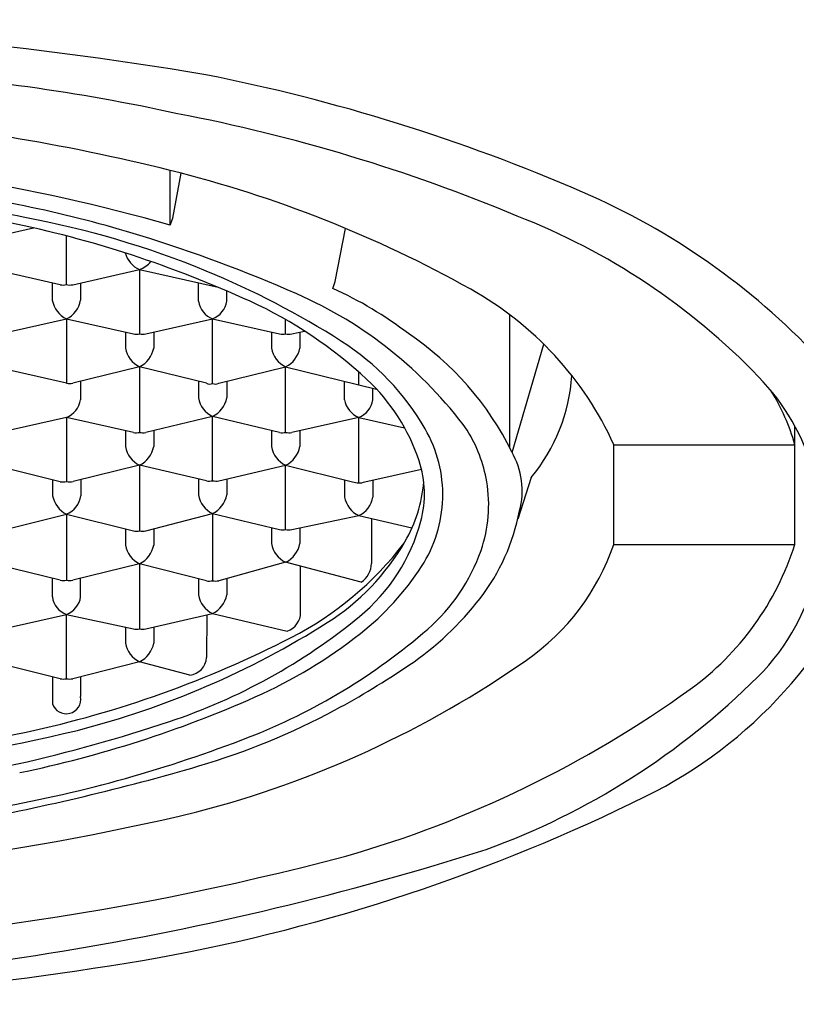
# Model space of a CAD drawing. Units: inches. Extents: x 4239.7 to 4252.8, y 193.8 to 198.7.
# Drawn here: x 4246.4 to 4246.7, y 196.6 to 196.9 of the extents above; entities that cross this region are included whole.
import ezdxf

# ---------------------------------------------------------------- set-up
doc = ezdxf.new("R2010")
doc.units = ezdxf.units.IN
doc.header["$LTSCALE"] = 0.6431102362
doc.header["$MEASUREMENT"] = 0
doc.layers.get('0').update_dxf_attribs({"color": 255, "linetype": 'CONTINUOUS'})

msp = doc.modelspace()

# ---------------------------------------------------------------- linework, layer by layer
for p, q in [((4246.451241309409, 196.8530742914521), (4246.451241309409, 196.8721071001023)), ((4246.452116877608, 196.8555551391521), (4246.455104918741, 196.8711265477386)), ((4246.451241309409, 196.8530742914521), (4246.452116877608, 196.8555551391521)), ((4246.391962644008, 196.8495302049521), (4246.403686510224, 196.8521635029954)), ((4246.508629786908, 196.8335648612521), (4246.512129197002, 196.8519743110219)), ((4246.415183479508, 196.8324215453521), (4246.415183479508, 196.8493534878203)), ((4246.413026190809, 196.8323959607521), (4246.389789778707, 196.8376177470467)), ((4246.417356202608, 196.8324148371521), (4246.440592450608, 196.8376351116521)), ((4246.440592450608, 196.8376351116521), (4246.467948381332, 196.831489305885)), ((4246.440592450608, 196.8376351116521), (4246.440592450608, 196.8153257658521)), ((4246.410264170802, 196.8330161888691), (4246.410264170802, 196.826997696595)), ((4246.420106690503, 196.8330170655603), (4246.420106690503, 196.826997696595)), ((4246.461064891609, 196.8266697423521), (4246.461064891609, 196.8330357563154)), ((4246.507754174909, 196.8310837818521), (4246.508629786908, 196.8335648612521)), ((4246.470907411309, 196.8266697421521), (4246.470907411309, 196.8302308410642)), ((4246.391947231408, 196.8152807992521), (4246.415183479508, 196.8205010737521)), ((4246.415183479508, 196.8205010737521), (4246.438479005137, 196.815290628677)), ((4246.415183479508, 196.8205010737521), (4246.415183479508, 196.7982142741322)), ((4246.442750045509, 196.8153003875521), (4246.465986151408, 196.8205202029521)), ((4246.465986151408, 196.8205202029521), (4246.489222399508, 196.8152999284521)), ((4246.465986151409, 196.798027541852), (4246.465986151409, 196.8205202029523)), ((4246.491379852208, 196.8153257658535), (4246.491379852208, 196.8202824525629)), ((4246.569241747608, 196.8220121536531), (4246.569241747608, 196.7758080687119)), ((4246.435655920409, 196.8159269929732), (4246.435655920409, 196.8103954892223)), ((4246.445498440109, 196.8159174169773), (4246.445498440109, 196.8103954892223)), ((4246.486443322009, 196.8159269929747), (4246.486443322009, 196.8103954892238)), ((4246.493537304908, 196.8152999284521), (4246.497958870097, 196.8162932809022)), ((4246.496285841709, 196.8159174169788), (4246.496285841709, 196.8103954892238)), ((4246.570091432457, 196.7741356842448), (4246.581118864961, 196.8117419646985)), ((4246.415183479508, 196.7982142741322), (4246.389789778708, 196.8038966974521)), ((4246.440592450608, 196.8039158266521), (4246.417356202608, 196.7981850197521)), ((4246.463828788408, 196.7981853817521), (4246.440592450608, 196.8039158266521)), ((4246.440592450608, 196.8039158266521), (4246.440592450608, 196.7810959484521)), ((4246.468143746309, 196.7981854788521), (4246.491379852206, 196.8039158266528)), ((4246.491379852206, 196.8039158266528), (4246.52298892891, 196.796120409422)), ((4246.491379852208, 196.781095948452), (4246.491379852208, 196.8039158266537)), ((4246.516791149458, 196.7976489031892), (4246.516791149458, 196.8020521342964)), ((4246.420120009709, 196.79886666357), (4246.420120009709, 196.7924399248521)), ((4246.461049621209, 196.7988707679193), (4246.461049621209, 196.7930972652223)), ((4246.470892140909, 196.7988632712939), (4246.470892140909, 196.7930972652223)), ((4246.511852293209, 196.7924399249521), (4246.511852293209, 196.7988669218448)), ((4246.521694812808, 196.7924399248521), (4246.521694812808, 196.7964395637919)), ((4246.415183479508, 196.7862833367955), (4246.391962644008, 196.7810705700521)), ((4246.438435161908, 196.7810703637521), (4246.415183479508, 196.7862833367955)), ((4246.415183479508, 196.7862833367955), (4246.415183479508, 196.7639793916353)), ((4246.465986151408, 196.7866176026521), (4246.442749903408, 196.7810701110521)), ((4246.489222563509, 196.7810703637521), (4246.465986151408, 196.7866176026521)), ((4246.465986151409, 196.7643082404534), (4246.465986151408, 196.7866176026521)), ((4246.516773553009, 196.7862903854521), (4246.493537304908, 196.7810701110521)), ((4246.516773553009, 196.7862903854521), (4246.532734070551, 196.7827046825584)), ((4246.516791149458, 196.763571703902), (4246.516791149458, 196.7862970802129)), ((4246.435655920409, 196.7816971755733), (4246.435655920409, 196.7761656718223)), ((4246.445498440109, 196.7816875995773), (4246.445498440109, 196.7761656718223)), ((4246.486443322009, 196.7816971755732), (4246.486443322009, 196.7761656718223)), ((4246.496285841709, 196.7816875995773), (4246.496285841709, 196.7761656718223)), ((4246.668402507708, 196.7421899548521), (4246.668402507708, 196.7832290721795)), ((4246.605458786108, 196.7421899548521), (4246.605458786108, 196.7768219863521)), ((4246.605458786108, 196.7768219863521), (4246.668402507708, 196.7768219863521)), ((4246.413041461208, 196.7639554549521), (4246.389789778707, 196.7696933222039)), ((4246.440592450608, 196.7696860092521), (4246.417471027346, 196.7639822558853)), ((4246.463845984362, 196.7642785360432), (4246.440592450608, 196.7696860092521)), ((4246.440592450608, 196.7696860092522), (4246.440592450608, 196.7468661145533)), ((4246.468143639809, 196.7642824114317), (4246.491379852208, 196.769686009252)), ((4246.491379852208, 196.769686009252), (4246.514616100309, 196.7639552022521)), ((4246.491379852208, 196.7473766470533), (4246.491379852208, 196.7696860092522)), ((4246.518930911408, 196.7639558622521), (4246.53857987681, 196.7683694178145)), ((4246.410377044447, 196.7646093204065), (4246.410377044447, 196.7590778166556)), ((4246.420219564147, 196.7645997444106), (4246.420219564147, 196.7590778166556)), ((4246.461049656908, 196.7649094759529), (4246.461049656908, 196.7593779722019)), ((4246.470892176609, 196.764899899957), (4246.470892176609, 196.7593779722019)), ((4246.511854619259, 196.7646362724), (4246.511854619259, 196.7586414272722)), ((4246.521697138959, 196.7645772129819), (4246.521697138959, 196.7586414272722)), ((4246.576739985108, 196.7654096932521), (4246.572054724466, 196.7509412287739)), ((4246.391962407509, 196.7468409534521), (4246.415183479354, 196.7526616058871)), ((4246.415183479354, 196.7526616058871), (4246.438434997908, 196.7468402935521)), ((4246.415183479508, 196.7526616058487), (4246.415183479508, 196.7297476603274)), ((4246.442749809008, 196.7468409534521), (4246.465986187109, 196.7528983096318)), ((4246.465986151409, 196.7528983266867), (4246.465986151409, 196.7295678905534)), ((4246.465986187109, 196.7528983096318), (4246.489239685162, 196.7473469426431)), ((4246.493537340609, 196.7473508180317), (4246.516791149458, 196.7521617647021)), ((4246.516791149458, 196.7521617647021), (4246.53529319124, 196.7478999309811)), ((4246.516791149458, 196.7521617647021), (4246.516791149458, 196.7521617647021)), ((4246.521217463253, 196.7510621955422), (4246.521207112609, 196.7355947973521)), ((4246.435655956109, 196.7474673500528), (4246.435655956109, 196.7419358463019)), ((4246.445498475809, 196.7474577740569), (4246.445498475809, 196.7419358463019)), ((4246.486443357709, 196.7479778825528), (4246.486443357709, 196.7424463788019)), ((4246.496285877409, 196.7479683065569), (4246.496285877409, 196.7424463788019)), ((4246.605458786108, 196.7421899548521), (4246.668402507708, 196.7421899548521)), ((4246.413041297108, 196.7297253848521), (4246.389789778707, 196.7354635047039)), ((4246.440592450608, 196.7354561917521), (4246.417356202608, 196.7297253848521)), ((4246.440592450608, 196.7354562007868), (4246.440612068609, 196.7128196287521)), ((4246.463845984362, 196.7295381861432), (4246.440592450608, 196.7354561917521)), ((4246.491379887909, 196.7359667162318), (4246.468143639809, 196.7295420615317)), ((4246.517585782342, 196.7290582136732), (4246.491379887909, 196.7359667162318)), ((4246.496586290508, 196.7185915508021), (4246.496586290508, 196.7345941835837)), ((4246.410277490008, 196.7239802900521), (4246.410277490008, 196.730406877904)), ((4246.420120009709, 196.7239802900521), (4246.420120009709, 196.73040702867)), ((4246.461049656908, 196.7301691260529), (4246.461049656908, 196.7246376223019)), ((4246.470892176609, 196.730159550057), (4246.470892176609, 196.7246376223019)), ((4246.391962480308, 196.7126112436521), (4246.415183479514, 196.7178322665757)), ((4246.415183479514, 196.7178322665757), (4246.438471865861, 196.7127899159635)), ((4246.415198749808, 196.695521404752), (4246.415183479508, 196.7178322665744)), ((4246.442769521309, 196.7127937913521), (4246.465986187109, 196.7181579597319)), ((4246.463931329561, 196.7176831886354), (4246.463917780809, 196.7028257356521)), ((4246.465986187109, 196.7181579597319), (4246.491910241459, 196.7120059823659)), ((4246.435675538409, 196.7134208558732), (4246.435675538409, 196.7078893521223)), ((4246.445518058109, 196.7134112798773), (4246.445518058109, 196.7078893521223)), ((4246.413041297108, 196.6954955673521), (4246.389805084808, 196.7012263663317)), ((4246.440612068609, 196.7014096895521), (4246.417356181109, 196.6954963349521)), ((4246.458065902209, 196.6967920669521), (4246.440612068609, 196.7014096895521)), ((4246.410277490008, 196.6961772111818), (4246.410277490008, 196.6868310362363)), ((4246.420119959817, 196.6961990904818), (4246.420120242909, 196.6892850373521))]:
    msp.add_line(p, q)
for centre, radius, start, end in [((4246.226258974927, 195.477964840425), 1.446974773250091, 80.55727018268198, 88.55148427933342), ((4246.305520447647, 196.2104624545041), 0.6973103155283996, 77.72129164696948, 86.41095546529567), ((4246.3392002004, 196.274839546689), 0.6426589687882769, 66.58204327405602, 78.83404022578203), ((4246.279730575613, 196.182779341034), 0.710344065386088, 76.02801667817688, 85.31050293760063), ((4246.340943548927, 196.3037714691952), 0.5987846065982632, 67.32063066575866, 79.13463426352266), ((4246.277105387469, 196.2451498932165), 0.6323728277525639, 74.0159900529359, 87.67156938642742), ((4246.348572847126, 196.4594669148067), 0.4252208081318395, 60.84092598977644, 76.02801667817688), ((4246.272081375598, 196.2517437218353), 0.6175471997542727, 77.98029090929006, 85.81614458324547), ((4246.318602502943, 196.4544592557539), 0.4134840209722521, 72.82685521683874, 83.65475791572872), ((4246.496030319877, 196.6369411721575), 0.2480537565291948, 43.40619763181975, 66.58204327405602), ((4246.316935988615, 196.4723056517581), 0.3896378320262647, 65.42019239882902, 78.44000142867063), ((4246.342391393901, 196.5419199671807), 0.3191998087675997, 67.65075191700838, 79.47745385814981), ((4246.486440259896, 196.636886269134), 0.2353991374077269, 44.01431781320133, 68.73397328234117), ((4246.288427966763, 196.3568190928724), 0.5156804203274884, 66.35394481551988, 72.82685521683874), ((4246.444350481564, 196.845975999954), 0.009148399550085281, 196.0439084441893, 245.7458043967024), ((4246.43648354557, 196.8476692576842), 0.01084284036627014, 292.2687193925835, 318.2262941192548), ((4246.350484016625, 196.5616036117588), 0.297917506109839, 57.43906269481048, 67.65075191700838), ((4246.414047362337, 196.8372548507096), 0.004965038057072007, 258.1311337061287, 283.2278136433378), ((4246.41631944598, 196.8373358432541), 0.005043881807955063, 256.9843781343386, 281.6841040677429), ((4246.43641363358, 196.6948041030437), 0.1467175161164409, 36.42120469538879, 66.35394481551988), ((4246.454728296825, 196.7123865922887), 0.1300029482618054, 52.4162061972208, 65.92813787928735), ((4246.498529013163, 196.728232496967), 0.1174517552914127, 24.43731423522131, 60.84092598977644), ((4246.41914173517, 196.8286090917281), 0.009022623974474791, 190.2879306663502, 243.9788188907305), ((4246.411347924829, 196.8285214412033), 0.008890319102920232, 295.5583765956312, 350.131138897858), ((4246.468911447496, 196.8279051395317), 0.007943213800644477, 188.9474564787883, 248.3906586429401), ((4246.462940283873, 196.8280016287885), 0.008077687886451218, 292.1524147990386, 350.5094671247458), ((4246.415372473243, 196.6875099287543), 0.1529891000552356, 47.03242060213477, 65.42019239882902), ((4246.439454848709, 196.8201729509963), 0.004978889625699924, 258.3828940052147, 283.2078973540491), ((4246.441729437647, 196.8201776818629), 0.004983355145174588, 256.8114129126015, 281.8163176447548), ((4246.490242250308, 196.8201729509978), 0.004978889625699924, 258.3828940052147, 283.2078973540491), ((4246.492516839247, 196.8201776818644), 0.004983355145174588, 256.8114129126015, 281.8163176447548), ((4246.463163017143, 196.738059788393), 0.08855337491670427, 30.02269197164138, 57.43906269481048), ((4246.475706081144, 196.7280795012986), 0.105009223633659, 26.12458298372152, 56.26722392881545), ((4246.444438301181, 196.8119660662519), 0.008921710836322344, 190.1391791831115, 244.4647386806101), ((4246.436772005808, 196.8119055084475), 0.008856117301826802, 295.5558366688387, 350.1827722905218), ((4246.495225702782, 196.8119660662534), 0.008921710836322344, 190.1391791831115, 244.4647386806101), ((4246.487559407408, 196.811905508449), 0.008856117301826802, 295.5558366688387, 350.1827722905218), ((4246.473527927955, 196.749944810983), 0.06766517942569322, 18.30808376183393, 47.03242060213477), ((4246.528697145038, 196.805131820282), 0.06233748357003245, 320.4158400542393, 356.0120513386129), ((4246.59812497582, 196.7447928947489), 0.0801016305943992, 16.16749730152096, 44.01431781320133), ((4246.416334255636, 196.803048740623), 0.004969542428173754, 256.6107248208122, 281.8350999330563), ((4246.465104096272, 196.8007939599646), 0.002903634005351526, 243.946452224642, 287.6845571268121), ((4246.466869361746, 196.8007784476193), 0.002889211491070005, 252.2001676709265, 296.1730562552478), ((4246.597317420914, 196.7565669722914), 0.07391451250764493, 15.90439432709385, 31.72208746801362), ((4246.412151800862, 196.7937716446631), 0.00807872701175655, 292.0408083439848, 350.5118979784872), ((4246.469832001982, 196.794667842252), 0.008921710836322344, 190.1391791831115, 244.4647386806101), ((4246.462165706608, 196.7946072844475), 0.008856117301826802, 295.5558366688387, 350.1827722905218), ((4246.519911621934, 196.7938461764234), 0.008181095446035618, 189.8977470140949, 247.503296541386), ((4246.51402896563, 196.7935307072165), 0.00774306264541642, 290.7602054209059, 351.9016794571021), ((4246.500091544066, 196.7593999885186), 0.04590222907010471, 358.373353880853, 30.02269197164138), ((4246.511554561974, 196.7554368936752), 0.0504281604875861, 9.741537377388735, 31.66967045551258), ((4246.439454848709, 196.7859431335963), 0.004978889625699924, 258.3828940052147, 283.2078973540491), ((4246.441729437647, 196.785947864463), 0.004983355145174588, 256.8114129126015, 281.8163176447548), ((4246.490242250308, 196.7859431335962), 0.004978889625699924, 258.3828940052147, 283.2078973540491), ((4246.492516839247, 196.7859478644629), 0.004983355145174588, 256.8114129126015, 281.8163176447548), ((4246.444438301181, 196.777736248852), 0.008921710836322344, 190.1391791831115, 244.4647386806101), ((4246.436772005808, 196.7776756910475), 0.008856117301826802, 295.5558366688387, 350.1827722905218), ((4246.495225702782, 196.7777362488519), 0.008921710836322344, 190.1391791831115, 244.4647386806101), ((4246.487559407408, 196.7776756910475), 0.008856117301826802, 295.5558366688387, 350.1827722905218), ((4246.503005790234, 196.7596982959267), 0.0366156249506716, 345.0660835722284, 18.30808376183548), ((4246.546606980106, 196.760832191238), 0.02699078413877599, 344.9154055315826, 29.97560071533242), ((4246.464848585209, 196.769155433976), 0.004978889625721638, 258.3828940052676, 283.2074753685209), ((4246.467123140612, 196.7691605090212), 0.004983698897619123, 256.8123134554522, 281.8158847452774), ((4246.414043393836, 196.7701488634261), 0.006273928395905252, 260.8106434976485, 280.4698440130502), ((4246.416319459437, 196.7702055341693), 0.006328925758054792, 259.65993522777, 280.4835453576154), ((4246.516526566079, 196.7684308461635), 0.004866340296570899, 246.8843847714944, 273.1167137652338), ((4246.517179833636, 196.7675580491354), 0.00400524951890899, 264.4310420006401, 295.9250906923398), ((4246.489756825997, 196.7680736655096), 0.04980502107634516, 329.9312186704059, 355.1517500704534), ((4246.513999051906, 196.7558565621645), 0.04794790794567712, 340.8137683691581, 9.741537377390339), ((4246.41915942522, 196.7606483936852), 0.008921710836325807, 190.1391791831131, 243.5351725394606), ((4246.411934745981, 196.7603960543121), 0.008389038238508366, 292.7840755224163, 350.9591789670557), ((4246.469832037682, 196.7609485492316), 0.008921710836322344, 190.1391791831115, 244.4647386806101), ((4246.462165742309, 196.7608879914271), 0.008856117301826802, 295.5558366688387, 350.1827722905218), ((4246.520637000032, 196.7602120043019), 0.008921710836322344, 190.1391791831115, 244.4647386806101), ((4246.512970704658, 196.7601514464974), 0.008856117301826802, 295.5558366688387, 350.1827722905218), ((4246.50035548127, 196.7593924932403), 0.04563818546168465, 327.0060413930509, 358.373353880853), ((4246.501932555608, 196.7674346559427), 0.07203576684651268, 322.3495010587486, 349.0959147466715), ((4246.490242286009, 196.7522238405759), 0.004978889625720817, 258.3828940052679, 283.2074753686805), ((4246.492516841412, 196.7522289156157), 0.004983698892366939, 256.8123134420712, 281.8158847585338), ((4246.476171780575, 196.7668552855892), 0.06438767160566891, 309.3525579782093, 345.0660835722284), ((4246.439454884408, 196.7517133080759), 0.004978889625699924, 258.3828940052147, 283.2078973540491), ((4246.441729473348, 196.7517180389425), 0.004983355145174588, 256.8114129126015, 281.8163176447548), ((4246.444438336882, 196.7435064233315), 0.008921710836322344, 190.1391791831115, 244.4647386806101), ((4246.436772041508, 196.7434458655271), 0.008856117301826802, 295.5558366688387, 350.1827722905218), ((4246.495225738482, 196.7440169558315), 0.008921710836322344, 190.1391791831115, 244.4647386806101), ((4246.487559443109, 196.7439563980271), 0.008856117301826802, 295.5558366688387, 350.1827722905218), ((4246.440093231745, 196.8135461407135), 0.1165497280340506, 297.1545539398246, 322.4821283150241), ((4246.462127729946, 196.7840695857694), 0.08173050327396618, 302.3244638179581, 329.9312186704059), ((4246.528554591564, 196.7686736388619), 0.08133658867494105, 304.9086693596198, 340.9977046254594), ((4246.54539854149, 196.7988552469558), 0.1608075622085613, 296.2891725096869, 339.4864737873646), ((4246.574234320473, 196.7720298646573), 0.09878293225300788, 305.7471906060267, 342.4176910595941), ((4246.498710809025, 196.7611763726245), 0.06413527195938172, 310.9947876056369, 340.8137683691581), ((4246.457384187306, 196.7872919364289), 0.09687207107645653, 308.2373486878985, 327.0060413930495), ((4246.513293367308, 196.7357076706616), 0.007914550212895732, 302.8434016325349, 359.1828488893537), ((4246.601737799884, 196.7501451761478), 0.0761699887305656, 314.8802660568866, 348.2263378800894), ((4246.414061913551, 196.7345905665924), 0.004971081500859412, 258.1523096819713, 283.0392272518725), ((4246.416321148647, 196.7347410030943), 0.005121304819648675, 257.1649853383483, 281.6602252849916), ((4246.464848585209, 196.7344150840759), 0.004978889625717517, 258.3828940052676, 283.2074753685728), ((4246.467123140612, 196.7344201591212), 0.004983698897620862, 256.8123134554526, 281.8158847452771), ((4246.417827508826, 196.7249735930606), 0.007615079449124811, 187.4949585967346, 249.6832585020332), ((4246.41245252834, 196.725080967662), 0.007746080411575629, 290.6439214583954, 351.8309195461831), ((4246.469832037682, 196.7262081993316), 0.008921710836322344, 190.1391791831115, 244.4647386806101), ((4246.462165742309, 196.7261476415271), 0.008856117301826802, 295.5558366688387, 350.1827722905218), ((4246.474616926115, 196.7885089019011), 0.106536019850038, 304.0326799231752, 322.3495010587498), ((4246.385241002511, 196.8777432994344), 0.207791151388461, 288.4581907378014, 309.3525579782093), ((4246.489708043923, 196.718522527943), 0.006878592897153107, 288.6721373405767, 0.5749409721957067), ((4246.344361508905, 196.9701813422293), 0.3019723446908758, 284.3039323412991, 302.3244638179581), ((4246.32251290678, 197.0427797638942), 0.3741796696469952, 282.1437305136226, 297.1545539398246), ((4246.439474466709, 196.7176668138962), 0.004978889625699924, 258.3828940052147, 283.2078973540491), ((4246.441749055647, 196.7176715447629), 0.004983355145174588, 256.8114129126015, 281.8163176447548), ((4246.401695107001, 196.8728006789064), 0.2120272331752166, 291.2354138233765, 310.9947876056369), ((4246.411230976949, 196.8458636011008), 0.1714425661047654, 293.9407444938286, 308.2373486878985), ((4246.444457919182, 196.7094599291519), 0.008921710836322344, 190.1391791831115, 244.4647386806101), ((4246.436791623808, 196.7093993713475), 0.008856117301826802, 295.5558366688387, 350.1827722905218), ((4246.457328397218, 196.7033619686503), 0.006611166458045901, 276.4049301481532, 355.3476173985929), ((4246.371250424731, 196.9940911802355), 0.3562141411630696, 284.5022737586293, 304.9086693596198), ((4246.363710527779, 196.9527322720827), 0.3047014671552147, 298.3948191991286, 304.0326799231752), ((4246.472230471216, 196.8801949153861), 0.2597049523061032, 290.0109158123108, 314.8802660568866), ((4246.414120105508, 196.6998830110633), 0.004493003799169178, 256.1092115214678, 283.8907884785315), ((4246.416335256923, 196.700482228835), 0.005089344162407824, 257.096414551087, 281.5720676510774), ((4246.317668689148, 197.0565942003973), 0.4020098820414712, 281.6612879058055, 293.9407444938292), ((4246.415106168805, 196.6884298378035), 0.005086482613465411, 198.3199854650348, 9.679216504704709), ((4246.405882847419, 197.0059089976005), 0.3869524436616057, 285.9559787075796, 305.7471906060267), ((4246.392721806656, 196.8990654361683), 0.2436950447139113, 286.3207664691298, 298.3948191991286), ((4246.279491678815, 197.1945628219443), 0.5417934407601933, 276.84661364458, 288.4581907378014), ((4246.259998778149, 197.3405140070103), 0.6817370764726457, 270.2377959151299, 283.4845572421685), ((4246.260291230903, 197.3666863558362), 0.7039653875399785, 270.2071666126565, 281.5488234971406), ((4246.309722737802, 197.1094855921462), 0.4659537281525228, 280.1295745057317, 291.2354138233765), ((4246.235920507735, 197.4345635006256), 0.8016778619945636, 280.4296083097535, 286.3207664691298), ((4246.331695561546, 197.2314561640503), 0.6433140565775114, 280.3572003336321, 296.2891725096869), ((4246.255256853077, 197.5072291043374), 0.882198021091058, 270.4922837524419, 283.4499858132216), ((4246.241159858908, 197.6469834045813), 1.060239712816782, 271.1715003742526, 287.5635415746801), ((4246.257706415773, 197.5950723466223), 0.9943417990907892, 270.2956107337358, 284.8327086197246), ((4246.259333004944, 197.6786442224792), 1.096264030529778, 270.1831132340406, 279.8756319581738)]:
    msp.add_arc(centre, radius, start, end)

doc.saveas('drawing.dxf')
